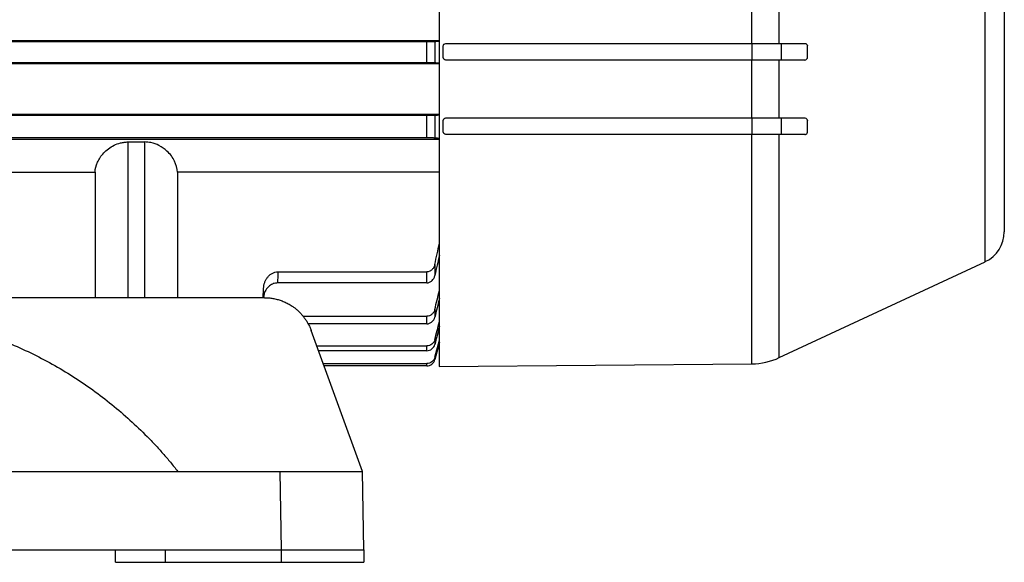
# Model space of a CAD drawing. Units: millimetres. Extents: x 17520 to 18934, y -51 to 1562.
# Drawn here: x 18082 to 18201, y 80 to 145 of the extents above; entities that cross this region are included whole.
import ezdxf

# ---------------------------------------------------------------- set-up
doc = ezdxf.new("R2010")
doc.units = ezdxf.units.MM

msp = doc.modelspace()

# ---------------------------------------------------------------- linework, layer by layer
at = {"color": 8, "linetype": 'Continuous', "lineweight": 25}
for p, q in [((18198.44, 116.04), (18198.44, 223.34)), ((18170.25, 103.69), (18170.25, 131.43)), ((18173.56, 104.44), (18173.56, 131.43)), ((18094.85, 111.69), (18094.85, 130.52)), ((18096.85, 130.52), (18096.85, 111.69))]:
    msp.add_line(p, q, dxfattribs=at)
at = {"color": 7, "linetype": 'Continuous', "lineweight": 25}
for p, q in [((18132.45, 209.84), (18132.45, 103.36)), ((18170.25, 142.43), (18170.25, 149.43)), ((18173.56, 142.43), (18173.56, 149.43)), ((18018.85, 142.8), (18132.45, 142.8)), ((18130.96, 142.62), (17995.42, 142.62)), ((18130.96, 140.14), (18130.96, 142.62)), ((18131.93, 142.63), (18131.93, 140.13)), ((18132.95, 140.73), (18132.95, 142.13)), ((18133.25, 142.43), (18170.25, 142.43)), ((18170.25, 142.43), (18170.25, 140.43)), ((18173.77, 142.43), (18173.77, 140.43)), ((18176.95, 140.73), (18176.95, 142.13)), ((18170.25, 140.43), (18133.25, 140.43)), ((18170.25, 133.43), (18170.25, 140.43)), ((18173.56, 133.43), (18173.56, 140.43)), ((17995.42, 140.14), (18130.96, 140.14)), ((18132.45, 139.95), (18018.85, 139.95)), ((18130.96, 133.7), (17995.42, 133.7)), ((18018.85, 133.9), (18132.45, 133.9)), ((18130.96, 131.05), (18130.96, 133.7)), ((18131.93, 133.71), (18131.93, 131.03)), ((18133.25, 133.43), (18170.25, 133.43)), ((18170.25, 133.43), (18170.25, 131.43)), ((18173.77, 133.43), (18173.77, 131.43)), ((18132.95, 131.73), (18132.95, 133.13)), ((18176.95, 131.73), (18176.95, 133.13)), ((17995.42, 131.05), (18130.96, 131.05)), ((18170.25, 131.43), (18133.25, 131.43)), ((18132.45, 130.83), (18018.85, 130.83)), ((18094.85, 130.52), (18096.85, 130.52)), ((18030.84, 126.87), (18090.86, 126.87)), ((18090.86, 126.87), (18090.86, 111.69)), ((18132.45, 126.87), (18100.84, 126.87)), ((18100.84, 126.87), (18100.84, 111.69)), ((18131.93, 115.71), (18131.93, 114.36)), ((18173.56, 104.44), (18198.44, 116.04)), ((18112.96, 114.81), (18130.96, 114.81)), ((18130.96, 113.48), (18130.96, 114.81)), ((18130.96, 113.48), (18112.92, 113.48)), ((18111.2, 111.69), (18111.24, 112.81)), ((18111.34, 111.69), (18010.36, 111.69)), ((18131.93, 110.27), (18131.93, 109.34)), ((18116.02, 109.45), (18130.96, 109.45)), ((18130.96, 108.53), (18116.53, 108.53)), ((18130.96, 108.53), (18130.96, 109.45)), ((18123.19, 90.69), (18116.98, 107.74)), ((18131.93, 106.63), (18131.93, 106.04)), ((18131.93, 104.48), (18132.48, 106.57)), ((18132.48, 106.28), (18131.93, 104.2)), ((18117.67, 105.85), (18130.96, 105.85)), ((18130.96, 105.27), (18117.88, 105.27)), ((18130.96, 105.27), (18130.96, 105.85)), ((18118.44, 103.73), (18130.96, 103.73)), ((18130.96, 103.45), (18130.96, 103.73)), ((18131.93, 104.48), (18131.93, 104.2)), ((18132.45, 103.36), (18170.25, 103.69)), ((18130.96, 103.45), (18118.54, 103.45)), ((18008.52, 90.69), (18113.19, 90.69)), ((18113.19, 90.69), (18113.35, 81.19)), ((18123.35, 81.19), (18123.19, 90.69)), ((18022.38, 81.19), (18099.33, 81.19)), ((18093.35, 79.69), (18093.33, 81.19)), ((18099.33, 81.19), (18099.35, 79.69)), ((18099.33, 81.19), (18113.35, 81.19)), ((18113.35, 81.19), (18113.35, 79.69)), ((18123.35, 81.19), (18123.33, 79.69)), ((18099.35, 79.69), (18113.35, 79.69))]:
    msp.add_line(p, q, dxfattribs=at)
for centre, radius, start, end in [((18196.75, 119.67), 4, 295, 0), ((18170.18, 111.69), 8, 270.5, 295)]:
    msp.add_arc(centre, radius, start, end, dxfattribs=at)
for points, knots in [([(18200.75, 219.71), (18200.75, 219.71), (18200.75, 214.44), (18200.75, 195.68), (18200.75, 182.95), (18200.75, 156.42), (18200.75, 143.7), (18200.75, 124.94), (18200.75, 119.67), (18200.75, 119.67)], [0, 0, 0, 0, 0.25, 0.25, 0.5, 0.5, 0.75, 0.75, 1, 1, 1, 1]), ([(18131.93, 142.63), (18131.9, 142.63), (18131.86, 142.63), (18131.74, 142.62), (18131.67, 142.62), (18131.41, 142.62), (18131.19, 142.62), (18130.96, 142.62)], [0, 0, 0, 0, 0.25, 0.25, 0.5, 0.5, 1, 1, 1, 1]), ([(18132.95, 142.13), (18132.95, 142.2), (18132.98, 142.28), (18133.09, 142.39), (18133.17, 142.43), (18133.25, 142.43)], [0, 0, 0, 0, 0.5, 0.5, 1, 1, 1, 1]), ([(18170.25, 142.43), (18170.87, 142.43), (18171.47, 142.43), (18172.64, 142.43), (18173.22, 142.43), (18173.77, 142.43)], [0, 0, 0, 0, 0.5, 0.5, 1, 1, 1, 1]), ([(18176.65, 142.43), (18176.74, 142.43), (18176.81, 142.4), (18176.92, 142.29), (18176.95, 142.21), (18176.95, 142.13)], [0, 0, 0, 0, 0.5, 0.5, 1, 1, 1, 1]), ([(18133.25, 140.43), (18133.17, 140.43), (18133.09, 140.47), (18132.98, 140.58), (18132.95, 140.65), (18132.95, 140.73)], [0, 0, 0, 0, 0.5, 0.5, 1, 1, 1, 1]), ([(18173.77, 140.43), (18173.23, 140.43), (18172.66, 140.43), (18171.48, 140.43), (18170.87, 140.43), (18170.25, 140.43)], [0, 0, 0, 0, 0.5, 0.5, 1, 1, 1, 1]), ([(18176.65, 140.43), (18176.18, 140.43), (18175.21, 140.43), (18174.25, 140.43), (18173.77, 140.43)], [0, 0, 0, 0, 0.496902, 1, 1, 1, 1]), ([(18176.65, 140.43), (18176.73, 140.43), (18176.81, 140.46), (18176.89, 140.54), (18176.92, 140.58), (18176.95, 140.65), (18176.95, 140.69), (18176.95, 140.73)], [0, 0, 0, 0, 0.5, 0.5, 0.75, 0.75, 1, 1, 1, 1]), ([(18130.96, 140.14), (18131.08, 140.14), (18131.19, 140.14), (18131.4, 140.14), (18131.5, 140.14), (18131.76, 140.13), (18131.87, 140.13), (18131.93, 140.13)], [0, 0, 0, 0, 0.25, 0.25, 0.5, 0.5, 1, 1, 1, 1]), ([(18131.93, 133.71), (18131.9, 133.71), (18131.86, 133.71), (18131.75, 133.71), (18131.68, 133.7), (18131.51, 133.7), (18131.41, 133.7), (18131.2, 133.7), (18131.08, 133.7), (18130.96, 133.7)], [0, 0, 0, 0, 0.25, 0.25, 0.5, 0.5, 0.75, 0.75, 1, 1, 1, 1]), ([(18132.48, 133.76), (18132.39, 133.75), (18132.21, 133.74), (18132.02, 133.72), (18131.93, 133.71)], [0, 0, 0, 0, 0.496393, 1, 1, 1, 1]), ([(18132.95, 133.13), (18132.95, 133.2), (18132.98, 133.27), (18133.08, 133.39), (18133.16, 133.43), (18133.25, 133.43)], [0, 0, 0, 0, 0.5, 0.5, 1, 1, 1, 1]), ([(18170.25, 133.43), (18170.87, 133.43), (18171.47, 133.43), (18172.36, 133.43), (18172.65, 133.43), (18173.22, 133.43), (18173.5, 133.43), (18173.77, 133.43)], [0, 0, 0, 0, 0.5, 0.5, 0.75, 0.75, 1, 1, 1, 1]), ([(18173.77, 133.43), (18174.25, 133.43), (18175.22, 133.43), (18176.18, 133.43), (18176.65, 133.43)], [0, 0, 0, 0, 0.503469, 1, 1, 1, 1]), ([(18176.65, 133.43), (18176.74, 133.43), (18176.81, 133.39), (18176.92, 133.28), (18176.95, 133.21), (18176.95, 133.13)], [0, 0, 0, 0, 0.5, 0.5, 1, 1, 1, 1]), ([(18130.96, 131.05), (18131.08, 131.05), (18131.2, 131.05), (18131.42, 131.04), (18131.52, 131.04), (18131.68, 131.04), (18131.75, 131.04), (18131.86, 131.03), (18131.9, 131.03), (18131.93, 131.03)], [0, 0, 0, 0, 0.25, 0.25, 0.5, 0.5, 0.75, 0.75, 1, 1, 1, 1]), ([(18131.93, 131.03), (18132.02, 131.02), (18132.21, 131.01), (18132.39, 130.99), (18132.48, 130.99)], [0, 0, 0, 0, 0.503476, 1, 1, 1, 1]), ([(18133.25, 131.43), (18133.16, 131.43), (18133.08, 131.47), (18132.98, 131.58), (18132.95, 131.66), (18132.95, 131.73)], [0, 0, 0, 0, 0.5, 0.5, 1, 1, 1, 1]), ([(18173.77, 131.43), (18173.23, 131.43), (18172.67, 131.43), (18171.79, 131.43), (18171.48, 131.43), (18170.87, 131.43), (18170.56, 131.43), (18170.25, 131.43)], [0, 0, 0, 0, 0.5, 0.5, 0.75, 0.75, 1, 1, 1, 1]), ([(18176.65, 131.43), (18176.18, 131.43), (18175.22, 131.43), (18174.25, 131.43), (18173.77, 131.43)], [0, 0, 0, 0, 0.4963905, 1, 1, 1, 1]), ([(18176.65, 131.43), (18176.69, 131.43), (18176.73, 131.44), (18176.8, 131.47), (18176.84, 131.49), (18176.9, 131.55), (18176.92, 131.59), (18176.95, 131.66), (18176.95, 131.69), (18176.95, 131.73)], [0, 0, 0, 0, 0.25, 0.25, 0.5, 0.5, 0.75, 0.75, 1, 1, 1, 1]), ([(18090.86, 126.87), (18090.89, 127.27), (18090.99, 127.67), (18091.25, 128.26), (18091.36, 128.45), (18091.61, 128.83), (18091.75, 129.02), (18092.08, 129.37), (18092.27, 129.54), (18092.68, 129.85), (18092.91, 130), (18093.41, 130.24), (18093.67, 130.34), (18094.1, 130.44), (18094.25, 130.47), (18094.55, 130.51), (18094.7, 130.52), (18094.85, 130.52)], [0, 0, 0, 0, 0.25, 0.25, 0.375, 0.375, 0.5, 0.5, 0.625, 0.625, 0.75, 0.75, 0.875, 0.875, 0.9375, 0.9375, 1, 1, 1, 1]), ([(18100.84, 126.87), (18100.76, 127.32), (18100.59, 128.21), (18099.74, 129.34), (18098.71, 130.09), (18097.73, 130.46), (18097.11, 130.5), (18096.85, 130.52)], [0, 0, 0, 0, 0.2814864, 0.5531004, 0.7423634, 0.8906064, 1, 1, 1, 1]), ([(18131.93, 115.71), (18132.02, 116.14), (18132.21, 116.99), (18132.39, 117.84), (18132.48, 118.26)], [0, 0, 0, 0, 0.504072, 1, 1, 1, 1]), ([(18132.48, 116.85), (18132.39, 116.43), (18132.21, 115.61), (18132.02, 114.78), (18131.93, 114.36)], [0, 0, 0, 0, 0.495938, 1, 1, 1, 1]), ([(18131.93, 115.71), (18131.9, 115.6), (18131.86, 115.49), (18131.75, 115.28), (18131.68, 115.18), (18131.52, 115.01), (18131.42, 114.94), (18131.2, 114.84), (18131.08, 114.81), (18130.96, 114.81)], [0, 0, 0, 0, 0.25, 0.25, 0.5, 0.5, 0.75, 0.75, 1, 1, 1, 1]), ([(18111.24, 112.81), (18111.25, 113.06), (18111.29, 113.3), (18111.41, 113.64), (18111.46, 113.75), (18111.58, 113.96), (18111.64, 114.06), (18111.79, 114.25), (18111.87, 114.34), (18112.06, 114.5), (18112.16, 114.57), (18112.48, 114.75), (18112.72, 114.81), (18112.96, 114.81)], [0, 0, 0, 0, 0.25, 0.25, 0.375, 0.375, 0.5, 0.5, 0.625, 0.625, 0.75, 0.75, 1, 1, 1, 1]), ([(18130.96, 113.48), (18131.08, 113.48), (18131.2, 113.5), (18131.41, 113.6), (18131.51, 113.67), (18131.76, 113.91), (18131.87, 114.13), (18131.93, 114.36)], [0, 0, 0, 0, 0.25, 0.25, 0.5, 0.5, 1, 1, 1, 1]), ([(18112.92, 113.48), (18112.74, 113.46), (18112.4, 113.42), (18111.94, 113.15), (18111.56, 112.74), (18111.3, 112.26), (18111.26, 111.91), (18111.24, 111.76)], [0, 0, 0, 0, 0.1947509, 0.3889727, 0.596407, 0.8358472, 1, 1, 1, 1]), ([(18111.34, 111.69), (18111.43, 111.69), (18111.6, 111.69), (18111.85, 111.67), (18112.11, 111.64), (18112.36, 111.6), (18112.61, 111.55), (18112.87, 111.49), (18113.12, 111.42), (18113.37, 111.34), (18113.61, 111.24), (18113.86, 111.14), (18114.1, 111.02), (18114.33, 110.89), (18114.56, 110.75), (18114.81, 110.59), (18115.08, 110.39), (18115.36, 110.15), (18115.64, 109.88), (18115.9, 109.59), (18116.16, 109.27), (18116.4, 108.93), (18116.62, 108.56), (18116.82, 108.16), (18116.92, 107.88), (18116.98, 107.74)], [0, 0, 0, 0, 0.034643, 0.06945, 0.104422, 0.13956, 0.174862, 0.21033, 0.245962, 0.28176, 0.317723, 0.353851, 0.390145, 0.426604, 0.463228, 0.500018, 0.548975, 0.599582, 0.651838, 0.705742, 0.761296, 0.818499, 0.87735, 0.937851, 1, 1, 1, 1]), ([(18020.84, 90.69), (18020.99, 90.87), (18021.28, 91.24), (18021.72, 91.78), (18022.18, 92.32), (18022.64, 92.85), (18023.11, 93.37), (18023.58, 93.89), (18024.06, 94.4), (18025.05, 95.43), (18026.6, 96.91), (18028.79, 98.79), (18031.09, 100.55), (18034.3, 102.73), (18038.56, 105.11), (18043.96, 107.35), (18049.54, 108.96), (18055.19, 109.91), (18060.85, 110.22), (18066.51, 109.91), (18072.17, 108.96), (18077.75, 107.35), (18082.24, 105.48), (18085.7, 103.68), (18088.21, 102.18), (18090.62, 100.55), (18092.92, 98.79), (18095.1, 96.91), (18096.82, 95.26), (18098.13, 93.9), (18099.07, 92.85), (18099.99, 91.79), (18100.57, 91.05), (18100.86, 90.69)], [0, 0, 0, 0, 0.007644, 0.015284, 0.022922, 0.030558, 0.038194, 0.045832, 0.053473, 0.061118, 0.092264, 0.123416, 0.15497, 0.18653, 0.250034, 0.313539, 0.376627, 0.4389, 0.499988, 0.561075, 0.623348, 0.686436, 0.749941, 0.781703, 0.813471, 0.845026, 0.876586, 0.907732, 0.938883, 0.954167, 0.96944, 0.984714, 1, 1, 1, 1]), ([(18131.93, 110.27), (18131.9, 110.16), (18131.86, 110.05), (18131.74, 109.85), (18131.67, 109.77), (18131.42, 109.54), (18131.19, 109.45), (18130.96, 109.45)], [0, 0, 0, 0, 0.25, 0.25, 0.5, 0.5, 1, 1, 1, 1]), ([(18130.96, 108.53), (18131.07, 108.53), (18131.19, 108.55), (18131.4, 108.64), (18131.5, 108.7), (18131.75, 108.92), (18131.87, 109.12), (18131.93, 109.34)], [0, 0, 0, 0, 0.25, 0.25, 0.5, 0.5, 1, 1, 1, 1]), ([(18131.93, 106.63), (18131.87, 106.41), (18131.75, 106.21), (18131.4, 105.93), (18131.19, 105.85), (18130.96, 105.85)], [0, 0, 0, 0, 0.5, 0.5, 1, 1, 1, 1]), ([(18130.96, 105.27), (18131.18, 105.27), (18131.4, 105.35), (18131.75, 105.63), (18131.87, 105.83), (18131.93, 106.04)], [0, 0, 0, 0, 0.5, 0.5, 1, 1, 1, 1]), ([(18131.93, 104.48), (18131.87, 104.27), (18131.75, 104.08), (18131.4, 103.81), (18131.18, 103.73), (18130.96, 103.73)], [0, 0, 0, 0, 0.5, 0.5, 1, 1, 1, 1]), ([(18130.96, 103.45), (18131.18, 103.45), (18131.4, 103.52), (18131.74, 103.79), (18131.87, 103.98), (18131.93, 104.2)], [0, 0, 0, 0, 0.5, 0.5, 1, 1, 1, 1]), ([(18113.19, 90.69), (18113.3, 90.69), (18113.51, 90.69), (18113.84, 90.69), (18114.16, 90.69), (18114.48, 90.69), (18114.8, 90.69), (18115.12, 90.69), (18115.65, 90.69), (18116.39, 90.69), (18117.56, 90.69), (18118.9, 90.69), (18120.3, 90.69), (18121.46, 90.69), (18122.22, 90.69), (18122.68, 90.69), (18122.91, 90.69), (18123.05, 90.69), (18123.13, 90.69), (18123.18, 90.69), (18123.18, 90.69), (18123.19, 90.69)], [0, 0, 0, 0, 0.020751, 0.041417, 0.06202, 0.082581, 0.103123, 0.123668, 0.144237, 0.207186, 0.270084, 0.384877, 0.500006, 0.615103, 0.729929, 0.792794, 0.855776, 0.89174, 0.927687, 0.963735, 1, 1, 1, 1]), ([(18113.35, 81.19), (18113.46, 81.19), (18113.67, 81.19), (18113.98, 81.19), (18114.29, 81.19), (18114.6, 81.19), (18114.91, 81.19), (18115.21, 81.19), (18115.51, 81.19), (18115.81, 81.19), (18116.11, 81.19), (18116.4, 81.19), (18116.69, 81.19), (18116.97, 81.19), (18117.25, 81.19), (18117.53, 81.19), (18117.8, 81.19), (18118.07, 81.19), (18118.33, 81.19), (18118.58, 81.19), (18118.84, 81.19), (18119.08, 81.19), (18119.32, 81.19), (18119.55, 81.19), (18119.78, 81.19), (18120, 81.19), (18120.22, 81.19), (18120.96, 81.19), (18122.09, 81.19), (18123.11, 81.19), (18123.35, 81.19), (18123.35, 81.19), (18123.35, 81.19)], [0, 0, 0, 0, 0.020007, 0.039955, 0.059842, 0.079669, 0.099437, 0.119144, 0.138791, 0.158379, 0.177906, 0.197374, 0.216781, 0.236129, 0.255416, 0.274644, 0.293812, 0.31292, 0.331968, 0.350956, 0.369884, 0.388752, 0.407561, 0.42631, 0.444998, 0.463627, 0.482196, 0.500706, 0.662641, 0.829039, 0.999903, 1, 1, 1, 1]), ([(18093.35, 79.69), (18093.35, 79.69), (18093.36, 79.69), (18093.37, 79.69), (18093.4, 79.69), (18093.43, 79.69), (18093.48, 79.69), (18093.53, 79.69), (18093.59, 79.69), (18093.66, 79.69), (18093.74, 79.69), (18093.83, 79.69), (18093.93, 79.69), (18094.03, 79.69), (18094.14, 79.69), (18094.26, 79.69), (18094.39, 79.69), (18094.52, 79.69), (18094.66, 79.69), (18094.8, 79.69), (18094.95, 79.69), (18095.16, 79.69), (18095.44, 79.69), (18095.79, 79.69), (18096.17, 79.69), (18096.57, 79.69), (18097, 79.69), (18097.44, 79.69), (18097.9, 79.69), (18098.37, 79.69), (18098.86, 79.69), (18099.19, 79.69), (18099.35, 79.69)], [0, 0, 0, 0, 0.026305, 0.052473, 0.078504, 0.104397, 0.130154, 0.155773, 0.181255, 0.2066, 0.231808, 0.256878, 0.281812, 0.306608, 0.331268, 0.35579, 0.380176, 0.404424, 0.428535, 0.45251, 0.476348, 0.500048, 0.547578, 0.595655, 0.644279, 0.693452, 0.743172, 0.793441, 0.844258, 0.895623, 0.947537, 1, 1, 1, 1]), ([(18113.35, 79.69), (18114.66, 79.69), (18115.96, 79.69), (18118.38, 79.69), (18119.48, 79.69), (18121.33, 79.69), (18122.07, 79.69), (18123.07, 79.69), (18123.33, 79.69), (18123.33, 79.69)], [0, 0, 0, 0, 0.25, 0.25, 0.5, 0.5, 0.75, 0.75, 1, 1, 1, 1])]:
    msp.add_open_spline(points, degree=3, knots=knots, dxfattribs=at)
for points in [[(18132.48, 142.67), (18132.3, 142.66), (18132.11, 142.64), (18131.93, 142.63)], [(18173.77, 142.43), (18174.73, 142.43), (18175.69, 142.43), (18176.65, 142.43)], [(18131.93, 140.13), (18132.11, 140.11), (18132.3, 140.1), (18132.48, 140.09)], [(18112.96, 114.81), (18112.95, 114.35), (18112.93, 113.91), (18112.92, 113.48)], [(18131.93, 110.27), (18132.11, 111.04), (18132.3, 111.81), (18132.48, 112.58)], [(18132.48, 111.61), (18132.3, 110.86), (18132.11, 110.1), (18131.93, 109.34)], [(18131.93, 106.63), (18132.11, 107.35), (18132.3, 108.07), (18132.48, 108.79)], [(18132.48, 108.19), (18132.3, 107.47), (18132.11, 106.76), (18131.93, 106.04)]]:
    msp.add_open_spline(points, degree=3, dxfattribs=at)

doc.saveas('drawing.dxf')
